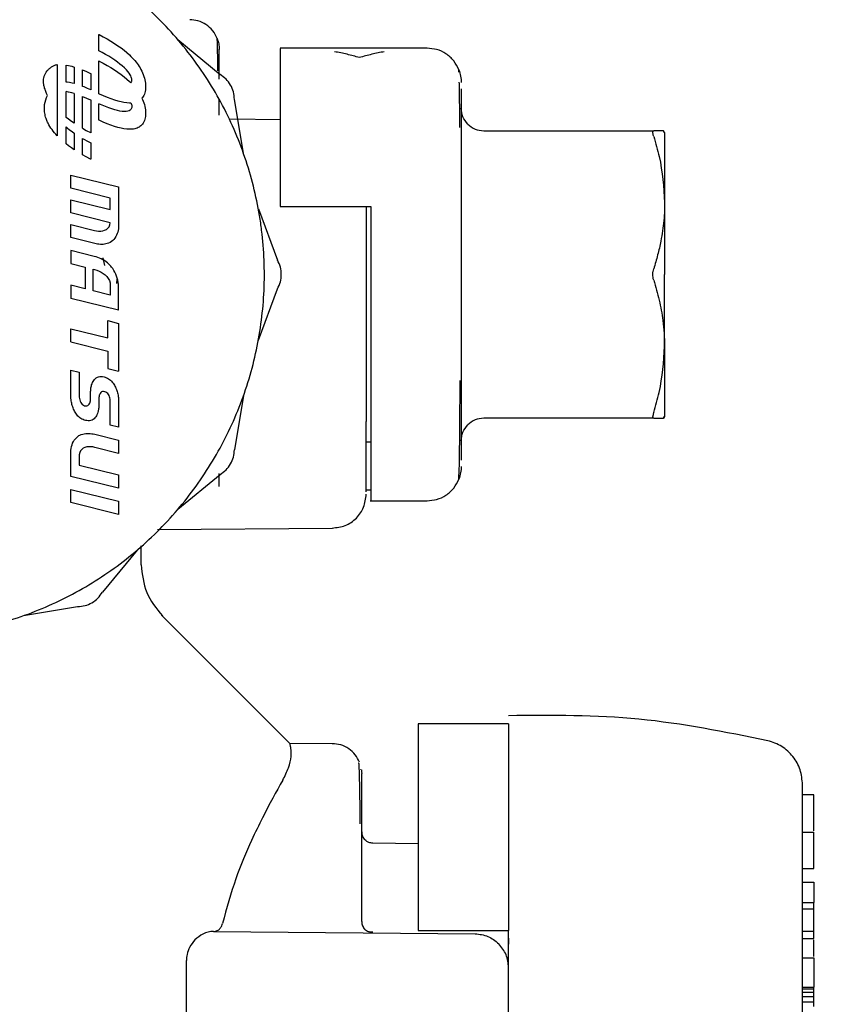
# Model space of a CAD drawing. Units: inches. Extents: x 0.4 to 16.6, y 0.2 to 10.8.
# Drawn here: x 9.2 to 9.3, y 6.5 to 6.6 of the extents above; entities that cross this region are included whole.
import ezdxf
from ezdxf.lldxf.tags import DXFTag

# ---------------------------------------------------------------- set-up
doc = ezdxf.new("R2010")
doc.units = ezdxf.units.IN
doc.header["$MEASUREMENT"] = 0
doc.layers.add('ELECTRONICS', color=7, linetype='HIDDEN')
tags = doc.linetypes.add('HIDDEN', pattern=[0.075, 0.05, -0.025]).pattern_tags.tags
tags[6:7] = [DXFTag(74, 4), DXFTag(75, 0), DXFTag(340, '0'), DXFTag(46, 1.0), DXFTag(50, 0.0), DXFTag(44, 0.0), DXFTag(45, 0.0)]
tags[4:5] = [DXFTag(74, 4), DXFTag(75, 0), DXFTag(340, '0'), DXFTag(46, 1.0), DXFTag(50, 0.0), DXFTag(44, 0.0), DXFTag(45, 0.0)]

msp = doc.modelspace()

# ---------------------------------------------------------------- linework, layer by layer
at = {"color": 7, "linetype": 'Continuous', "lineweight": 25}
for p, q in [((9.21904, 6.63632), (9.21904, 6.63917)), ((9.21904, 6.63917), (9.21908, 6.63915)), ((9.21908, 6.63915), (9.2198, 6.63877)), ((9.2198, 6.63877), (9.22049, 6.63839)), ((9.22049, 6.63839), (9.22115, 6.638)), ((9.22115, 6.638), (9.22177, 6.63761)), ((9.22177, 6.63761), (9.22236, 6.63721)), ((9.2328, 6.63826), (9.24015, 6.63218)), ((9.21961, 6.63602), (9.21904, 6.63632)), ((9.22021, 6.63569), (9.21961, 6.63602)), ((9.22078, 6.63536), (9.22021, 6.63569)), ((9.22236, 6.63721), (9.22291, 6.63681)), ((9.22291, 6.63681), (9.22343, 6.63641)), ((9.22343, 6.63641), (9.22392, 6.636)), ((9.22392, 6.636), (9.22437, 6.63559)), ((9.27622, 6.63676), (9.25063, 6.63676)), ((9.26637, 6.63676), (9.26244, 6.63676)), ((9.21178, 6.63392), (9.21178, 6.62154)), ((9.21904, 6.63456), (9.21908, 6.63454)), ((9.21904, 6.62885), (9.21904, 6.63456)), ((9.21908, 6.63454), (9.2198, 6.63416)), ((9.2198, 6.63416), (9.22049, 6.63378)), ((9.22131, 6.63502), (9.22078, 6.63536)), ((9.22182, 6.63469), (9.22131, 6.63502)), ((9.22229, 6.63435), (9.22182, 6.63469)), ((9.22272, 6.63402), (9.22229, 6.63435)), ((9.22312, 6.63369), (9.22272, 6.63402)), ((9.22437, 6.63559), (9.22462, 6.63535)), ((9.22462, 6.63535), (9.22486, 6.6351)), ((9.22486, 6.6351), (9.22508, 6.63486)), ((9.22508, 6.63486), (9.2253, 6.63461)), ((9.2253, 6.63461), (9.22551, 6.63435)), ((9.22551, 6.63435), (9.2257, 6.6341)), ((9.2257, 6.6341), (9.22588, 6.63385)), ((9.26441, 6.63513), (9.26441, 6.63513)), ((9.21334, 6.63085), (9.21334, 6.63384)), ((9.21334, 6.63384), (9.21376, 6.63375)), ((9.21376, 6.63375), (9.21432, 6.63362)), ((9.21432, 6.63362), (9.21477, 6.63349)), ((9.21477, 6.63349), (9.21477, 6.6306)), ((9.21619, 6.63012), (9.21619, 6.63298)), ((9.21619, 6.63298), (9.21687, 6.63271)), ((9.21687, 6.63271), (9.21758, 6.63239)), ((9.21758, 6.63239), (9.21762, 6.63238)), ((9.21762, 6.63238), (9.21762, 6.62952)), ((9.22049, 6.63378), (9.22115, 6.63339)), ((9.22115, 6.63339), (9.22177, 6.633)), ((9.22177, 6.633), (9.22236, 6.6326)), ((9.22236, 6.6326), (9.22291, 6.6322)), ((9.22291, 6.6322), (9.22343, 6.6318)), ((9.22348, 6.63337), (9.22312, 6.63369)), ((9.22383, 6.63302), (9.22348, 6.63337)), ((9.22411, 6.6327), (9.22383, 6.63302)), ((9.22433, 6.63241), (9.22411, 6.6327)), ((9.22449, 6.63216), (9.22433, 6.63241)), ((9.22588, 6.63385), (9.22605, 6.63359)), ((9.22605, 6.63359), (9.22621, 6.63333)), ((9.22621, 6.63333), (9.22636, 6.63307)), ((9.22636, 6.63307), (9.22651, 6.63277)), ((9.22651, 6.63277), (9.22665, 6.63247)), ((9.22665, 6.63247), (9.22678, 6.63217)), ((9.28174, 6.63262), (9.28172, 6.63299)), ((9.21355, 6.63084), (9.21334, 6.63085)), ((9.21395, 6.63078), (9.21355, 6.63084)), ((9.21439, 6.63069), (9.21395, 6.63078)), ((9.21477, 6.6306), (9.21439, 6.63069)), ((9.22343, 6.6318), (9.22392, 6.63139)), ((9.22392, 6.63139), (9.22437, 6.63098)), ((9.22437, 6.63098), (9.22462, 6.63074)), ((9.22461, 6.63194), (9.22449, 6.63216)), ((9.22469, 6.63174), (9.22461, 6.63194)), ((9.22462, 6.63073), (9.22469, 6.63083)), ((9.22462, 6.63074), (9.22462, 6.63073)), ((9.22474, 6.63158), (9.22469, 6.63174)), ((9.22469, 6.63083), (9.22474, 6.63095)), ((9.22476, 6.63144), (9.22474, 6.63158)), ((9.22474, 6.63095), (9.22476, 6.63106)), ((9.22477, 6.63132), (9.22476, 6.63144)), ((9.22476, 6.63106), (9.22477, 6.63116)), ((9.22477, 6.63124), (9.22477, 6.63132)), ((9.22477, 6.63116), (9.22477, 6.63124)), ((9.22678, 6.63217), (9.22688, 6.63186)), ((9.22688, 6.63186), (9.22698, 6.63156)), ((9.22698, 6.63156), (9.22705, 6.63126)), ((9.22705, 6.63126), (9.22711, 6.63096)), ((9.22711, 6.63096), (9.22715, 6.63066)), ((9.22715, 6.63066), (9.22718, 6.63036)), ((9.21334, 6.62473), (9.21334, 6.62922)), ((9.21376, 6.62914), (9.21334, 6.62922)), ((9.21432, 6.62901), (9.21376, 6.62914)), ((9.21477, 6.62887), (9.21432, 6.62901)), ((9.21477, 6.62887), (9.21477, 6.6237)), ((9.21646, 6.63002), (9.21619, 6.63012)), ((9.21706, 6.62977), (9.21646, 6.63002)), ((9.21762, 6.62952), (9.21706, 6.62977)), ((9.21904, 6.62885), (9.21908, 6.62884)), ((9.21908, 6.62884), (9.21979, 6.62852)), ((9.22697, 6.62878), (9.22688, 6.62856)), ((9.22705, 6.62901), (9.22697, 6.62878)), ((9.22711, 6.62925), (9.22705, 6.62901)), ((9.22715, 6.62951), (9.22711, 6.62925)), ((9.22718, 6.62978), (9.22715, 6.62951)), ((9.22718, 6.63036), (9.22719, 6.63007)), ((9.22719, 6.63007), (9.22718, 6.62978)), ((9.28212, 6.62972), (9.28212, 6.62637)), ((9.21619, 6.62283), (9.21619, 6.62837)), ((9.21619, 6.62837), (9.21687, 6.6281)), ((9.21687, 6.6281), (9.21758, 6.62778)), ((9.21758, 6.62778), (9.21762, 6.62776)), ((9.21762, 6.62776), (9.21762, 6.62206)), ((9.21904, 6.62424), (9.21904, 6.6271)), ((9.2196, 6.62685), (9.21904, 6.6271)), ((9.21979, 6.62852), (9.22048, 6.62824)), ((9.22048, 6.62824), (9.22113, 6.62799)), ((9.22113, 6.62799), (9.22175, 6.62778)), ((9.22175, 6.62778), (9.22234, 6.62761)), ((9.22234, 6.62761), (9.2229, 6.62747)), ((9.2229, 6.62747), (9.22341, 6.62737)), ((9.22341, 6.62737), (9.2239, 6.62731)), ((9.2239, 6.62731), (9.22435, 6.62728)), ((9.22435, 6.62728), (9.2246, 6.62728)), ((9.2246, 6.62728), (9.22463, 6.62729)), ((9.22463, 6.62729), (9.22469, 6.62713)), ((9.22469, 6.62713), (9.22474, 6.62696)), ((9.22665, 6.62818), (9.22655, 6.62807)), ((9.22655, 6.62807), (9.22665, 6.62786)), ((9.22677, 6.62837), (9.22665, 6.62818)), ((9.22665, 6.62786), (9.22678, 6.62756)), ((9.22688, 6.62856), (9.22677, 6.62837)), ((9.22678, 6.62756), (9.22688, 6.62725)), ((9.22688, 6.62725), (9.22698, 6.62695)), ((9.24, 6.62512), (9.24, 6.62778)), ((9.24422, 6.61848), (9.24263, 6.62787)), ((9.2202, 6.6266), (9.2196, 6.62685)), ((9.22077, 6.62638), (9.2202, 6.6266)), ((9.2213, 6.6262), (9.22077, 6.62638)), ((9.2218, 6.62605), (9.2213, 6.6262)), ((9.22227, 6.62592), (9.2218, 6.62605)), ((9.22271, 6.62583), (9.22227, 6.62592)), ((9.22311, 6.62578), (9.22271, 6.62583)), ((9.22347, 6.62575), (9.22311, 6.62578)), ((9.22382, 6.62577), (9.22347, 6.62575)), ((9.22411, 6.62581), (9.22382, 6.62577)), ((9.22433, 6.62589), (9.22411, 6.62581)), ((9.22449, 6.62598), (9.22433, 6.62589)), ((9.22461, 6.6261), (9.22449, 6.62598)), ((9.22469, 6.62622), (9.22461, 6.6261)), ((9.22474, 6.62633), (9.22469, 6.62622)), ((9.22474, 6.62696), (9.22476, 6.62683)), ((9.22476, 6.62645), (9.22474, 6.62633)), ((9.22476, 6.62683), (9.22477, 6.62671)), ((9.22477, 6.62655), (9.22476, 6.62645)), ((9.22477, 6.62671), (9.22477, 6.62663)), ((9.22477, 6.62663), (9.22477, 6.62655)), ((9.22698, 6.62695), (9.22705, 6.62665)), ((9.22705, 6.62665), (9.22711, 6.62634)), ((9.22711, 6.62634), (9.22715, 6.62604)), ((9.22715, 6.62604), (9.22718, 6.62575)), ((9.22718, 6.62575), (9.22719, 6.62546)), ((9.22719, 6.62546), (9.22718, 6.62517)), ((9.28212, 6.62637), (9.28212, 6.62106)), ((9.21375, 6.62442), (9.21334, 6.62473)), ((9.2143, 6.62402), (9.21375, 6.62442)), ((9.21477, 6.6237), (9.2143, 6.62402)), ((9.21908, 6.62423), (9.21904, 6.62424)), ((9.21979, 6.62391), (9.21908, 6.62423)), ((9.22048, 6.62363), (9.21979, 6.62391)), ((9.22113, 6.62338), (9.22048, 6.62363)), ((9.22677, 6.62375), (9.22665, 6.62357)), ((9.22688, 6.62395), (9.22677, 6.62375)), ((9.22697, 6.62417), (9.22688, 6.62395)), ((9.22705, 6.6244), (9.22697, 6.62417)), ((9.22711, 6.62464), (9.22705, 6.6244)), ((9.22715, 6.6249), (9.22711, 6.62464)), ((9.22718, 6.62517), (9.22715, 6.6249)), ((9.25063, 6.62433), (9.24195, 6.62441)), ((9.21334, 6.62012), (9.21334, 6.6231)), ((9.21334, 6.6231), (9.21354, 6.62292)), ((9.21354, 6.62292), (9.21394, 6.62259)), ((9.21394, 6.62259), (9.21437, 6.62226)), ((9.21437, 6.62226), (9.21477, 6.62198)), ((9.21477, 6.62198), (9.21477, 6.61909)), ((9.21619, 6.62283), (9.21686, 6.62246)), ((9.21686, 6.62246), (9.21758, 6.62208)), ((9.21758, 6.62208), (9.21762, 6.62206)), ((9.22175, 6.62317), (9.22113, 6.62338)), ((9.22234, 6.623), (9.22175, 6.62317)), ((9.2229, 6.62286), (9.22234, 6.623)), ((9.22341, 6.62276), (9.2229, 6.62286)), ((9.2239, 6.6227), (9.22341, 6.62276)), ((9.22435, 6.62267), (9.2239, 6.6227)), ((9.2246, 6.62267), (9.22435, 6.62267)), ((9.22484, 6.62269), (9.2246, 6.62267)), ((9.22507, 6.62271), (9.22484, 6.62269)), ((9.22529, 6.62275), (9.22507, 6.62271)), ((9.22549, 6.62281), (9.22529, 6.62275)), ((9.22569, 6.62287), (9.22549, 6.62281)), ((9.22587, 6.62295), (9.22569, 6.62287)), ((9.22604, 6.62304), (9.22587, 6.62295)), ((9.2262, 6.62314), (9.22604, 6.62304)), ((9.22635, 6.62326), (9.2262, 6.62314)), ((9.22654, 6.62344), (9.22635, 6.62326)), ((9.22665, 6.62357), (9.22654, 6.62344)), ((9.28606, 6.62239), (9.31564, 6.62239)), ((9.31755, 6.62208), (9.31738, 6.62239)), ((9.21619, 6.61822), (9.21619, 6.62108)), ((9.21619, 6.62108), (9.21645, 6.62093)), ((9.21645, 6.62093), (9.21705, 6.6206)), ((9.21705, 6.6206), (9.21762, 6.6203)), ((9.21762, 6.6203), (9.21762, 6.61745)), ((9.28212, 6.62106), (9.28212, 6.61413)), ((9.21375, 6.61981), (9.21334, 6.62012)), ((9.2143, 6.61941), (9.21375, 6.61981)), ((9.21477, 6.61909), (9.2143, 6.61941)), ((9.21686, 6.61785), (9.21619, 6.61822)), ((9.21758, 6.61747), (9.21686, 6.61785)), ((9.21762, 6.61745), (9.21758, 6.61747)), ((9.21417, 6.61469), (9.22247, 6.61263)), ((9.21418, 6.6124), (9.21417, 6.61469)), ((9.28212, 6.61413), (9.28212, 6.60605)), ((9.22104, 6.61069), (9.21418, 6.6124)), ((9.22247, 6.61263), (9.22247, 6.60568)), ((9.21418, 6.60811), (9.21417, 6.6104)), ((9.21417, 6.6104), (9.22104, 6.6087)), ((9.22104, 6.6087), (9.22104, 6.61069)), ((9.24681, 6.60881), (9.25014, 6.59988)), ((9.25063, 6.6092), (9.26637, 6.6092)), ((9.26637, 6.6092), (9.26637, 6.59739)), ((9.22102, 6.60641), (9.21418, 6.60811)), ((9.21417, 6.60609), (9.21829, 6.60507)), ((9.21418, 6.60383), (9.21417, 6.60609)), ((9.21829, 6.60507), (9.21864, 6.605)), ((9.21864, 6.605), (9.219, 6.60496)), ((9.219, 6.60496), (9.21936, 6.60496)), ((9.21936, 6.60496), (9.21972, 6.605)), ((9.21972, 6.605), (9.22005, 6.60509)), ((9.22005, 6.60509), (9.22036, 6.60523)), ((9.22036, 6.60523), (9.22062, 6.60543)), ((9.22062, 6.60543), (9.22082, 6.60569)), ((9.22082, 6.60569), (9.22096, 6.60602)), ((9.22096, 6.60602), (9.22102, 6.60641)), ((9.2224, 6.60506), (9.22234, 6.60477)), ((9.22245, 6.60534), (9.2224, 6.60506)), ((9.22247, 6.60568), (9.22245, 6.60534)), ((9.28212, 6.60605), (9.28212, 6.59739)), ((9.21834, 6.60278), (9.21418, 6.60383)), ((9.22123, 6.60312), (9.221, 6.60297)), ((9.22146, 6.60331), (9.22123, 6.60312)), ((9.22166, 6.60351), (9.22146, 6.60331)), ((9.22184, 6.60374), (9.22166, 6.60351)), ((9.222, 6.60398), (9.22184, 6.60374)), ((9.22214, 6.60423), (9.222, 6.60398)), ((9.22225, 6.6045), (9.22214, 6.60423)), ((9.22234, 6.60477), (9.22225, 6.6045)), ((9.21417, 6.60156), (9.21418, 6.59928)), ((9.21824, 6.60055), (9.21417, 6.60156)), ((9.21858, 6.60273), (9.21834, 6.60278)), ((9.21882, 6.60269), (9.21858, 6.60273)), ((9.21906, 6.60265), (9.21882, 6.60269)), ((9.21931, 6.60263), (9.21906, 6.60265)), ((9.21955, 6.60263), (9.21931, 6.60263)), ((9.21979, 6.60264), (9.21955, 6.60263)), ((9.22003, 6.60266), (9.21979, 6.60264)), ((9.22027, 6.6027), (9.22003, 6.60266)), ((9.2205, 6.60276), (9.22027, 6.6027)), ((9.22074, 6.60284), (9.2205, 6.60276)), ((9.221, 6.60297), (9.22074, 6.60284)), ((9.21856, 6.60046), (9.21824, 6.60055)), ((9.21887, 6.60036), (9.21856, 6.60046)), ((9.21917, 6.60024), (9.21887, 6.60036)), ((9.21947, 6.60011), (9.21917, 6.60024)), ((9.21975, 6.59996), (9.21947, 6.60011)), ((9.22003, 6.5998), (9.21975, 6.59996)), ((9.21976, 6.60029), (9.22001, 6.59898)), ((9.22029, 6.59962), (9.22003, 6.5998)), ((9.21418, 6.59928), (9.21663, 6.59868)), ((9.21663, 6.59868), (9.21663, 6.59491)), ((9.21807, 6.59831), (9.21829, 6.59825)), ((9.21807, 6.59455), (9.21807, 6.59831)), ((9.21829, 6.59825), (9.21868, 6.59813)), ((9.21868, 6.59813), (9.21907, 6.59798)), ((9.21907, 6.59798), (9.21945, 6.59779)), ((9.22055, 6.59942), (9.22029, 6.59962)), ((9.22079, 6.5992), (9.22055, 6.59942)), ((9.22102, 6.59896), (9.22079, 6.5992)), ((9.22114, 6.59882), (9.22102, 6.59896)), ((9.22125, 6.59868), (9.22114, 6.59882)), ((9.22145, 6.59841), (9.22125, 6.59868)), ((9.22164, 6.59811), (9.22145, 6.59841)), ((9.22182, 6.59779), (9.22164, 6.59811)), ((9.21945, 6.59779), (9.21982, 6.59757)), ((9.21982, 6.59757), (9.22015, 6.59732)), ((9.22015, 6.59732), (9.22045, 6.59703)), ((9.22045, 6.59703), (9.22069, 6.59671)), ((9.22069, 6.59671), (9.22088, 6.59635)), ((9.22088, 6.59635), (9.221, 6.59595)), ((9.22198, 6.59745), (9.22182, 6.59779)), ((9.22212, 6.5971), (9.22198, 6.59745)), ((9.22225, 6.59675), (9.22212, 6.5971)), ((9.2222, 6.59656), (9.22214, 6.59585)), ((9.22234, 6.59639), (9.22225, 6.59675)), ((9.22242, 6.59603), (9.22234, 6.59639)), ((9.28212, 6.59739), (9.28212, 6.58873)), ((9.21663, 6.59491), (9.21417, 6.59551)), ((9.21417, 6.59551), (9.21418, 6.59322)), ((9.22104, 6.59381), (9.21807, 6.59455)), ((9.221, 6.59595), (9.22104, 6.59552)), ((9.22104, 6.59552), (9.22104, 6.59381)), ((9.22246, 6.59568), (9.22242, 6.59603)), ((9.22247, 6.59534), (9.22246, 6.59568)), ((9.22247, 6.59116), (9.22247, 6.59534)), ((9.24681, 6.58597), (9.25014, 6.59491)), ((9.22247, 6.59116), (9.21418, 6.59322)), ((9.21418, 6.58565), (9.21417, 6.58795)), ((9.21417, 6.58795), (9.22059, 6.58635)), ((9.22059, 6.58936), (9.22246, 6.58889)), ((9.22059, 6.58635), (9.22059, 6.58936)), ((9.22246, 6.58889), (9.22246, 6.58059)), ((9.28212, 6.58873), (9.28212, 6.58066)), ((9.21418, 6.58565), (9.22059, 6.58406)), ((9.22059, 6.58406), (9.22059, 6.58106)), ((9.22059, 6.58106), (9.22246, 6.58059)), ((9.21418, 6.57589), (9.21417, 6.58075)), ((9.21417, 6.58075), (9.21562, 6.5804)), ((9.21562, 6.5804), (9.21562, 6.57625)), ((9.21815, 6.57896), (9.21828, 6.57913)), ((9.21828, 6.57913), (9.21843, 6.57928)), ((9.21843, 6.57928), (9.2186, 6.57941)), ((9.2186, 6.57941), (9.21878, 6.57951)), ((9.21878, 6.57951), (9.21899, 6.57958)), ((9.21899, 6.57958), (9.21922, 6.57963)), ((9.21922, 6.57963), (9.2194, 6.57964)), ((9.2194, 6.57964), (9.21949, 6.57963)), ((9.21949, 6.57963), (9.2197, 6.57962)), ((9.2197, 6.57962), (9.21994, 6.57957)), ((9.21994, 6.57957), (9.22015, 6.57951)), ((9.22015, 6.57951), (9.22036, 6.57943)), ((9.22036, 6.57943), (9.22055, 6.57934)), ((9.22055, 6.57934), (9.22074, 6.57923)), ((9.22074, 6.57923), (9.22091, 6.57911)), ((9.22091, 6.57911), (9.22107, 6.57898)), ((9.28212, 6.58066), (9.28212, 6.57373)), ((9.21762, 6.5772), (9.21763, 6.57737)), ((9.21763, 6.57737), (9.21765, 6.57754)), ((9.21765, 6.57754), (9.21767, 6.5777)), ((9.21767, 6.5777), (9.2177, 6.57786)), ((9.2177, 6.57786), (9.21774, 6.57801)), ((9.21774, 6.57801), (9.21778, 6.57817)), ((9.21778, 6.57817), (9.21785, 6.57837)), ((9.21785, 6.57837), (9.21794, 6.57858)), ((9.21794, 6.57858), (9.21804, 6.57878)), ((9.21804, 6.57878), (9.21815, 6.57896)), ((9.22107, 6.57898), (9.22123, 6.57883)), ((9.22123, 6.57883), (9.22138, 6.57867)), ((9.22138, 6.57867), (9.22151, 6.5785)), ((9.22151, 6.5785), (9.22164, 6.57832)), ((9.22164, 6.57832), (9.22174, 6.57815)), ((9.22174, 6.57815), (9.22183, 6.57799)), ((9.22183, 6.57799), (9.22192, 6.5778)), ((9.22192, 6.5778), (9.22201, 6.57761)), ((9.22201, 6.57761), (9.22209, 6.57741)), ((9.22209, 6.57741), (9.22216, 6.57722)), ((9.2142, 6.57559), (9.21418, 6.57589)), ((9.21562, 6.57625), (9.21563, 6.57603)), ((9.21563, 6.57603), (9.21566, 6.57579)), ((9.21566, 6.57579), (9.21571, 6.57556)), ((9.2176, 6.57558), (9.21761, 6.57566)), ((9.21761, 6.57703), (9.21762, 6.5772)), ((9.21761, 6.57582), (9.21761, 6.57703)), ((9.21761, 6.57574), (9.21761, 6.57582)), ((9.21761, 6.57566), (9.21761, 6.57574)), ((9.21904, 6.57581), (9.21903, 6.57573)), ((9.21903, 6.57573), (9.21903, 6.57454)), ((9.21905, 6.57597), (9.21904, 6.57589)), ((9.21904, 6.57589), (9.21904, 6.57581)), ((9.21906, 6.57605), (9.21905, 6.57597)), ((9.21907, 6.57613), (9.21906, 6.57605)), ((9.21908, 6.57621), (9.21907, 6.57613)), ((9.2191, 6.57629), (9.21908, 6.57621)), ((9.21912, 6.57637), (9.2191, 6.57629)), ((9.21915, 6.57645), (9.21912, 6.57637)), ((9.21919, 6.57654), (9.21915, 6.57645)), ((9.21927, 6.57671), (9.21919, 6.57654)), ((9.21939, 6.57685), (9.21927, 6.57671)), ((9.21952, 6.57696), (9.21939, 6.57685)), ((9.21968, 6.57702), (9.21952, 6.57696)), ((9.21985, 6.57704), (9.21968, 6.57702)), ((9.22007, 6.577), (9.21985, 6.57704)), ((9.22027, 6.57694), (9.22007, 6.577)), ((9.22044, 6.57683), (9.22027, 6.57694)), ((9.22059, 6.57669), (9.22044, 6.57683)), ((9.22071, 6.57653), (9.22059, 6.57669)), ((9.22081, 6.57634), (9.22071, 6.57653)), ((9.22089, 6.57613), (9.22081, 6.57634)), ((9.22095, 6.57592), (9.22089, 6.57613)), ((9.22099, 6.57571), (9.22095, 6.57592)), ((9.22102, 6.5755), (9.22099, 6.57571)), ((9.22216, 6.57722), (9.22223, 6.57701)), ((9.22223, 6.57701), (9.22229, 6.57681)), ((9.22229, 6.57681), (9.22234, 6.5766)), ((9.22234, 6.5766), (9.22238, 6.5764)), ((9.22238, 6.5764), (9.22242, 6.57619)), ((9.22242, 6.57619), (9.22244, 6.57599)), ((9.22244, 6.57599), (9.22245, 6.57583)), ((9.22245, 6.57583), (9.22246, 6.57568)), ((9.22246, 6.57568), (9.22246, 6.57082)), ((9.24422, 6.57631), (9.24263, 6.56691)), ((9.21423, 6.57539), (9.2142, 6.57559)), ((9.21427, 6.57518), (9.21423, 6.57539)), ((9.21431, 6.57498), (9.21427, 6.57518)), ((9.21436, 6.57477), (9.21431, 6.57498)), ((9.21442, 6.57457), (9.21436, 6.57477)), ((9.21449, 6.57437), (9.21442, 6.57457)), ((9.21456, 6.57417), (9.21449, 6.57437)), ((9.21464, 6.57397), (9.21456, 6.57417)), ((9.21472, 6.57378), (9.21464, 6.57397)), ((9.21571, 6.57556), (9.21579, 6.57533)), ((9.21579, 6.57533), (9.21588, 6.57512)), ((9.21588, 6.57512), (9.21601, 6.57492)), ((9.21601, 6.57492), (9.21616, 6.57476)), ((9.21616, 6.57476), (9.21634, 6.57463)), ((9.21634, 6.57463), (9.21655, 6.57455)), ((9.21655, 6.57455), (9.2168, 6.57452)), ((9.2168, 6.57452), (9.21697, 6.57454)), ((9.21697, 6.57454), (9.21713, 6.5746)), ((9.21713, 6.5746), (9.21726, 6.5747)), ((9.21726, 6.5747), (9.21737, 6.57485)), ((9.21737, 6.57485), (9.21747, 6.57503)), ((9.21747, 6.57503), (9.2175, 6.57511)), ((9.2175, 6.57511), (9.21752, 6.57519)), ((9.21752, 6.57519), (9.21754, 6.57527)), ((9.21754, 6.57527), (9.21756, 6.57534)), ((9.21756, 6.57534), (9.21758, 6.57542)), ((9.21758, 6.57542), (9.21759, 6.5755)), ((9.21759, 6.5755), (9.2176, 6.57558)), ((9.219, 6.57404), (9.21897, 6.57387)), ((9.21902, 6.5742), (9.219, 6.57404)), ((9.21903, 6.57437), (9.21902, 6.5742)), ((9.21903, 6.57454), (9.21903, 6.57437)), ((9.22102, 6.57531), (9.22102, 6.5755)), ((9.22102, 6.57119), (9.22102, 6.57531)), ((9.21481, 6.5736), (9.21472, 6.57378)), ((9.21491, 6.57343), (9.21481, 6.5736)), ((9.21501, 6.57327), (9.21491, 6.57343)), ((9.21513, 6.57309), (9.21501, 6.57327)), ((9.21527, 6.57292), (9.21513, 6.57309)), ((9.21541, 6.57275), (9.21527, 6.57292)), ((9.21557, 6.57261), (9.21541, 6.57275)), ((9.21573, 6.57247), (9.21557, 6.57261)), ((9.21591, 6.57235), (9.21573, 6.57247)), ((9.2161, 6.57224), (9.21591, 6.57235)), ((9.21629, 6.57214), (9.2161, 6.57224)), ((9.21822, 6.5723), (9.21805, 6.57217)), ((9.21837, 6.57244), (9.21822, 6.5723)), ((9.2185, 6.57261), (9.21837, 6.57244)), ((9.21861, 6.5728), (9.2185, 6.57261)), ((9.21871, 6.57299), (9.21861, 6.5728)), ((9.21879, 6.5732), (9.21871, 6.57299)), ((9.21886, 6.57341), (9.21879, 6.5732)), ((9.21891, 6.57356), (9.21886, 6.57341)), ((9.21894, 6.57372), (9.21891, 6.57356)), ((9.21897, 6.57387), (9.21894, 6.57372)), ((9.28212, 6.57373), (9.28212, 6.56841)), ((9.31564, 6.57239), (9.28606, 6.57239)), ((9.31755, 6.57271), (9.31738, 6.57239)), ((9.31738, 6.57239), (9.31755, 6.57271)), ((9.2165, 6.57207), (9.21629, 6.57214)), ((9.21671, 6.572), (9.2165, 6.57207)), ((9.21694, 6.57196), (9.21671, 6.572)), ((9.21716, 6.57194), (9.21694, 6.57196)), ((9.21725, 6.57194), (9.21716, 6.57194)), ((9.21743, 6.57195), (9.21725, 6.57194)), ((9.21766, 6.57199), (9.21743, 6.57195)), ((9.21787, 6.57207), (9.21766, 6.57199)), ((9.21805, 6.57217), (9.21787, 6.57207)), ((9.22246, 6.57082), (9.22102, 6.57119)), ((9.26559, 6.55956), (9.26559, 6.57179)), ((9.21477, 6.56858), (9.21496, 6.56882)), ((9.21496, 6.56882), (9.21518, 6.56904)), ((9.21518, 6.56904), (9.21543, 6.56925)), ((9.21543, 6.56925), (9.21558, 6.56935)), ((9.21558, 6.56935), (9.21575, 6.56944)), ((9.21575, 6.56944), (9.21599, 6.56955)), ((9.21599, 6.56955), (9.21624, 6.56963)), ((9.21624, 6.56963), (9.21649, 6.56968)), ((9.21649, 6.56968), (9.21675, 6.56972)), ((9.21675, 6.56972), (9.21702, 6.56974)), ((9.21702, 6.56974), (9.21728, 6.56973)), ((9.21728, 6.56973), (9.21754, 6.56972)), ((9.21754, 6.56972), (9.21781, 6.56968)), ((9.21781, 6.56968), (9.21806, 6.56964)), ((9.21806, 6.56964), (9.21832, 6.56958)), ((9.21832, 6.56958), (9.22247, 6.56855)), ((9.21419, 6.56683), (9.21423, 6.56714)), ((9.21423, 6.56714), (9.21428, 6.56745)), ((9.21428, 6.56745), (9.21437, 6.56775)), ((9.21437, 6.56775), (9.21447, 6.56804)), ((9.21447, 6.56804), (9.21461, 6.56832)), ((9.21461, 6.56832), (9.21477, 6.56858)), ((9.21633, 6.56715), (9.21608, 6.56696)), ((9.21662, 6.56729), (9.21633, 6.56715)), ((9.21695, 6.56738), (9.21662, 6.56729)), ((9.21729, 6.56742), (9.21695, 6.56738)), ((9.21764, 6.56742), (9.21729, 6.56742)), ((9.21799, 6.56738), (9.21764, 6.56742)), ((9.21833, 6.56731), (9.21799, 6.56738)), ((9.21837, 6.56729), (9.21833, 6.56731)), ((9.22249, 6.56627), (9.21837, 6.56729)), ((9.22247, 6.56855), (9.22249, 6.56627)), ((9.26637, 6.5682), (9.26559, 6.5682)), ((9.28212, 6.56841), (9.28212, 6.56507)), ((9.21417, 6.56227), (9.21418, 6.56652)), ((9.21418, 6.56652), (9.21419, 6.56683)), ((9.21563, 6.56603), (9.21562, 6.56585)), ((9.21562, 6.56585), (9.21562, 6.56421)), ((9.21572, 6.5664), (9.21563, 6.56603)), ((9.21587, 6.56671), (9.21572, 6.5664)), ((9.21608, 6.56696), (9.21587, 6.56671)), ((9.21562, 6.56421), (9.22247, 6.56251)), ((9.22249, 6.56021), (9.21417, 6.56227)), ((9.22247, 6.56251), (9.22249, 6.56021)), ((9.2328, 6.55653), (9.24015, 6.5626)), ((9.24, 6.56053), (9.24, 6.56276)), ((9.28172, 6.56179), (9.28178, 6.56354)), ((9.21418, 6.55771), (9.21417, 6.55999)), ((9.21417, 6.55999), (9.22247, 6.55793)), ((9.26637, 6.55984), (9.26559, 6.55984)), ((9.22249, 6.55564), (9.21418, 6.55771)), ((9.22247, 6.55793), (9.22249, 6.55564)), ((9.26637, 6.55802), (9.27622, 6.55802)), ((9.22926, 6.55301), (9.25973, 6.55327)), ((9.22641, 6.5469), (9.22641, 6.55019)), ((9.22573, 6.54945), (9.21965, 6.54211)), ((9.20595, 6.53804), (9.21535, 6.53962)), ((9.25231, 6.51579), (9.22997, 6.53813)), ((9.29039, 6.51918), (9.27464, 6.51918)), ((9.25973, 6.51575), (9.25229, 6.51581)), ((9.25229, 6.51579), (9.25229, 6.51579)), ((9.26468, 6.51128), (9.26468, 6.51134)), ((9.2648, 6.50898), (9.2648, 6.51056)), ((9.2648, 6.50537), (9.2648, 6.50898)), ((9.34354, 6.50684), (9.34157, 6.50684)), ((9.2648, 6.49992), (9.2648, 6.50537)), ((9.2648, 6.50035), (9.2648, 6.5001)), ((9.34157, 6.50037), (9.34354, 6.50037)), ((9.34354, 6.49403), (9.34354, 6.50037)), ((9.2648, 6.5001), (9.2648, 6.50005)), ((9.2648, 6.49295), (9.2648, 6.49992)), ((9.27464, 6.49835), (9.26675, 6.49842)), ((9.34157, 6.49403), (9.34354, 6.49403)), ((9.2648, 6.4848), (9.2648, 6.49295)), ((9.34157, 6.49166), (9.34354, 6.49166)), ((9.34354, 6.49166), (9.34354, 6.48813)), ((9.34157, 6.48813), (9.34354, 6.48813)), ((9.34354, 6.48695), (9.34157, 6.48695)), ((9.34354, 6.48695), (9.34354, 6.48813)), ((9.34354, 6.48315), (9.34354, 6.48695)), ((9.27464, 6.48322), (9.29039, 6.48322)), ((9.29039, 6.47141), (9.29039, 6.48322)), ((9.34157, 6.48315), (9.34354, 6.48315)), ((9.34354, 6.48185), (9.34354, 6.48315)), ((9.23898, 6.48308), (9.28454, 6.48268)), ((9.34157, 6.48185), (9.34354, 6.48185)), ((9.23428, 6.46482), (9.23428, 6.478)), ((9.34157, 6.47848), (9.34354, 6.47848)), ((9.34354, 6.47848), (9.34354, 6.47339)), ((9.34157, 6.47339), (9.34354, 6.47339)), ((9.34157, 6.4731), (9.34354, 6.4731)), ((9.34354, 6.4731), (9.34354, 6.47339)), ((9.34354, 6.47253), (9.34354, 6.4731)), ((9.34157, 6.47253), (9.34354, 6.47253)), ((9.34354, 6.47169), (9.34157, 6.47169)), ((9.34354, 6.47169), (9.34354, 6.47253)), ((9.34354, 6.47084), (9.34354, 6.47169)), ((9.34157, 6.47084), (9.34354, 6.47084)), ((9.34354, 6.46999), (9.34354, 6.47084))]:
    msp.add_line(p, q, dxfattribs=at)
for points, knots in [([(9.18487, 6.5344), (9.18684, 6.53446), (9.19078, 6.53456), (9.19664, 6.53542), (9.20387, 6.53714), (9.21063, 6.53973), (9.21833, 6.54383), (9.22549, 6.54887), (9.23295, 6.55626), (9.23807, 6.56336), (9.24225, 6.57101), (9.24482, 6.57752), (9.24655, 6.58428), (9.24742, 6.58942), (9.24802, 6.59637), (9.24778, 6.60249), (9.24691, 6.60852), (9.24602, 6.61278), (9.24404, 6.61947), (9.24054, 6.62749), (9.23575, 6.63482), (9.23011, 6.64146), (9.22366, 6.64739), (9.21632, 6.65216), (9.20849, 6.65598), (9.20185, 6.65817), (9.19664, 6.65937), (9.19482, 6.65959), (9.19472, 6.6596)], [0, 0, 0, 0, 0.031473, 0.062946, 0.094419, 0.150097, 0.177863, 0.233541, 0.289218, 0.344896, 0.372662, 0.42834, 0.456106, 0.483873, 0.511639, 0.567316, 0.581191, 0.608957, 0.636724, 0.692401, 0.748079, 0.775845, 0.831523, 0.8872, 0.914967, 0.970644, 0.99841, 1, 1, 1, 1]), ([(9.23965, 6.63846), (9.23942, 6.63893), (9.23895, 6.63988), (9.23774, 6.64094), (9.23635, 6.64161), (9.23536, 6.64169), (9.23488, 6.64173)], [0, 0, 0, 0, 0.255426, 0.514993, 0.76653, 1, 1, 1, 1]), ([(9.23976, 6.63282), (9.23975, 6.63372), (9.23973, 6.63595), (9.23969, 6.63791), (9.23966, 6.63828), (9.23965, 6.63846)], [0, 0, 0, 0, 0.258374, 0.639404, 1, 1, 1, 1]), ([(9.23965, 6.63846), (9.23975, 6.63815), (9.23996, 6.63753), (9.23998, 6.63688), (9.24, 6.63657)], [0, 0, 0, 0, 0.514955, 1, 1, 1, 1]), ([(9.25063, 6.63671), (9.25063, 6.6367), (9.25063, 6.63669), (9.25063, 6.6359), (9.25063, 6.6344), (9.25063, 6.63225), (9.25063, 6.62933), (9.25063, 6.62591), (9.25063, 6.62182), (9.25063, 6.61701), (9.25063, 6.61268), (9.25063, 6.61037), (9.25063, 6.6092)], [0, 0, 0, 0, 0.066424, 0.195315, 0.259599, 0.388489, 0.517385, 0.581668, 0.710566, 0.85277, 0.926062, 1, 1, 1, 1]), ([(9.26441, 6.63513), (9.26369, 6.63533), (9.26225, 6.63574), (9.2608, 6.63602), (9.26007, 6.63616)], [0, 0, 0, 0, 0.499575, 1, 1, 1, 1]), ([(9.26874, 6.63616), (9.26801, 6.63602), (9.26656, 6.63574), (9.26512, 6.63533), (9.26441, 6.63513)], [0, 0, 0, 0, 0.499582, 1, 1, 1, 1]), ([(9.28172, 6.63299), (9.28145, 6.63354), (9.28091, 6.63463), (9.27953, 6.63585), (9.27792, 6.63663), (9.27677, 6.63672), (9.27622, 6.63676)], [0, 0, 0, 0, 0.255157, 0.514653, 0.7663, 1, 1, 1, 1]), ([(9.21011, 6.62854), (9.21003, 6.62871), (9.20984, 6.62913), (9.20961, 6.62976), (9.2094, 6.63062), (9.20938, 6.63144), (9.20968, 6.63231), (9.21007, 6.6329), (9.21071, 6.63349), (9.21126, 6.63381), (9.21168, 6.6339), (9.21178, 6.63392)], [0, 0, 0, 0, 0.081545, 0.208074, 0.304632, 0.486236, 0.565796, 0.721485, 0.801585, 0.956905, 1, 1, 1, 1]), ([(9.28172, 6.63299), (9.28184, 6.63263), (9.28208, 6.63192), (9.28211, 6.63117), (9.28212, 6.63081)], [0, 0, 0, 0, 0.515087, 1, 1, 1, 1]), ([(9.24263, 6.62787), (9.2426, 6.62831), (9.24254, 6.62918), (9.24202, 6.63039), (9.24123, 6.63145), (9.24051, 6.63194), (9.24015, 6.63218)], [0, 0, 0, 0, 0.250021, 0.500013, 0.749991, 1, 1, 1, 1]), ([(9.2819, 6.62296), (9.28189, 6.62429), (9.28186, 6.6272), (9.28183, 6.63013), (9.2818, 6.6307), (9.2818, 6.63088)], [0, 0, 0, 0, 0.372422, 0.811117, 1, 1, 1, 1]), ([(9.21178, 6.62154), (9.21147, 6.62189), (9.21087, 6.62257), (9.21027, 6.62353), (9.20987, 6.62441), (9.20964, 6.62521), (9.20954, 6.62611), (9.20957, 6.62726), (9.2099, 6.62804), (9.21011, 6.62854)], [0, 0, 0, 0, 0.180801, 0.351623, 0.436896, 0.556263, 0.675632, 0.7885, 1, 1, 1, 1]), ([(9.28327, 6.62355), (9.28294, 6.62395), (9.28228, 6.62477), (9.28218, 6.62581), (9.28212, 6.62633)], [0, 0, 0, 0, 0.499999, 1, 1, 1, 1]), ([(9.28327, 6.62355), (9.28368, 6.62322), (9.28449, 6.62256), (9.28554, 6.62245), (9.28606, 6.62239)], [0, 0, 0, 0, 0.5, 1, 1, 1, 1]), ([(9.3155, 6.62213), (9.3155, 6.62217), (9.3155, 6.62226), (9.31554, 6.62237), (9.3156, 6.62238), (9.31564, 6.62239)], [0, 0, 0, 0, 0.267333, 0.534642, 1, 1, 1, 1]), ([(9.31564, 6.62141), (9.31562, 6.62149), (9.31557, 6.62164), (9.31551, 6.6219), (9.3155, 6.62204), (9.3155, 6.62213)], [0, 0, 0, 0, 0.267203, 0.534471, 1, 1, 1, 1]), ([(9.31738, 6.62239), (9.31722, 6.62239), (9.31695, 6.62239), (9.31631, 6.62239), (9.31586, 6.62239), (9.31564, 6.62239)], [0, 0, 0, 0, 0.437453, 0.71843, 1, 1, 1, 1]), ([(9.31755, 6.62208), (9.31755, 6.62202), (9.31755, 6.62191), (9.31755, 6.62167), (9.31755, 6.62131), (9.31755, 6.62076), (9.31755, 6.62007), (9.31755, 6.61944), (9.31755, 6.61893), (9.31755, 6.61838), (9.31755, 6.61779), (9.31755, 6.61717), (9.31755, 6.61652), (9.31755, 6.61595), (9.31755, 6.61536), (9.31755, 6.61474), (9.31755, 6.61398), (9.31755, 6.61318), (9.31755, 6.61236), (9.31755, 6.61166), (9.31755, 6.61084), (9.31755, 6.61029), (9.31755, 6.60989)], [0, 0, 0, 0, 0.0468656, 0.093731, 0.1405963, 0.2343872, 0.3281804, 0.375046, 0.4219114, 0.4687765, 0.5156417, 0.5625069, 0.6093722, 0.6562379, 0.6796668, 0.7265324, 0.7733978, 0.820263, 0.8671282, 0.9139934, 0.9374223, 1, 1, 1, 1]), ([(9.31564, 6.62141), (9.31599, 6.62024), (9.31711, 6.61648), (9.31737, 6.61258), (9.31755, 6.60989)], [0, 0, 0, 0, 0.309637, 1, 1, 1, 1]), ([(9.26559, 6.6092), (9.26559, 6.60898), (9.26559, 6.60865), (9.26559, 6.60822), (9.26559, 6.60783), (9.26559, 6.60743), (9.26559, 6.60703), (9.26559, 6.60673), (9.26559, 6.60632), (9.26559, 6.60591), (9.26559, 6.60519), (9.26559, 6.60383), (9.26559, 6.60233), (9.26559, 6.60103), (9.26559, 6.60038), (9.26559, 6.59972), (9.26559, 6.59906), (9.26559, 6.59829), (9.26559, 6.59773), (9.26559, 6.59739)], [0, 0, 0, 0, 0.063862, 0.090543, 0.117224, 0.170589, 0.19727, 0.223951, 0.250632, 0.303998, 0.330679, 0.437441, 0.651205, 0.704571, 0.757936, 0.811302, 0.864668, 0.918033, 1, 1, 1, 1]), ([(9.31755, 6.60989), (9.31755, 6.6096), (9.31755, 6.60915), (9.31751, 6.6081), (9.31738, 6.60617), (9.31699, 6.60357), (9.31636, 6.60078), (9.31588, 6.59918), (9.31564, 6.59838)], [0, 0, 0, 0, 0.076701, 0.115049, 0.268481, 0.575561, 0.787523, 1, 1, 1, 1]), ([(9.31755, 6.60989), (9.31755, 6.60959), (9.31755, 6.60914), (9.31755, 6.60853), (9.31755, 6.60806), (9.31755, 6.60759), (9.31755, 6.60712), (9.31755, 6.60664), (9.31755, 6.606), (9.31755, 6.60519), (9.31755, 6.60436), (9.31755, 6.6037), (9.31755, 6.6032), (9.31755, 6.60269), (9.31755, 6.60219), (9.31755, 6.60168), (9.31755, 6.60117), (9.31755, 6.60066), (9.31755, 6.60014), (9.31755, 6.59963), (9.31755, 6.59911), (9.31755, 6.59837), (9.31755, 6.5978), (9.31755, 6.59739)], [0, 0, 0, 0, 0.078957, 0.118429, 0.157901, 0.197373, 0.236845, 0.276317, 0.315789, 0.394746, 0.473703, 0.513175, 0.552647, 0.592119, 0.631591, 0.671063, 0.710535, 0.750007, 0.78948, 0.828952, 0.868424, 0.907896, 1, 1, 1, 1]), ([(9.25014, 6.59491), (9.25033, 6.5953), (9.25071, 6.59608), (9.25086, 6.59739), (9.25071, 6.5987), (9.25033, 6.59949), (9.25014, 6.59988)], [0, 0, 0, 0, 0.250021, 0.500013, 0.749991, 1, 1, 1, 1]), ([(9.3155, 6.59739), (9.3155, 6.59749), (9.3155, 6.59767), (9.31554, 6.59801), (9.3156, 6.59824), (9.31564, 6.59838)], [0, 0, 0, 0, 0.267381, 0.53474, 1, 1, 1, 1]), ([(9.26559, 6.59739), (9.26559, 6.59717), (9.26559, 6.59672), (9.26559, 6.59606), (9.26559, 6.5955), (9.26559, 6.59494), (9.26559, 6.59439), (9.26559, 6.59384), (9.26559, 6.59329), (9.26559, 6.59143), (9.26559, 6.58961), (9.26559, 6.58787), (9.26559, 6.58736), (9.26559, 6.58675), (9.26559, 6.58616), (9.26559, 6.58567), (9.26559, 6.58519), (9.26559, 6.58471), (9.26559, 6.58415), (9.26559, 6.5836), (9.26559, 6.58315), (9.26559, 6.5827), (9.26559, 6.58226), (9.26559, 6.58175), (9.26559, 6.58129), (9.26559, 6.58088), (9.26559, 6.58048), (9.26559, 6.58005), (9.26559, 6.5796), (9.26559, 6.57915), (9.26559, 6.57872), (9.26559, 6.57838), (9.26559, 6.57808), (9.26559, 6.57781), (9.26559, 6.5775), (9.26559, 6.57716), (9.26559, 6.57681), (9.26559, 6.57647), (9.26559, 6.57615), (9.26559, 6.57584), (9.26559, 6.57555), (9.26559, 6.57538), (9.26559, 6.57529)], [0, 0, 0, 0, 0.023863, 0.047726, 0.071589, 0.08352, 0.107383, 0.131246, 0.143176, 0.16671, 0.333163, 0.345093, 0.368956, 0.392819, 0.416682, 0.440545, 0.452476, 0.476165, 0.499872, 0.523735, 0.547598, 0.559529, 0.583392, 0.607255, 0.631118, 0.648846, 0.666581, 0.690444, 0.714307, 0.73817, 0.762033, 0.785896, 0.797827, 0.815555, 0.83329, 0.857153, 0.881016, 0.904879, 0.928742, 0.952605, 0.976294, 1, 1, 1, 1]), ([(9.26637, 6.59739), (9.26637, 6.59305), (9.26637, 6.58427), (9.26637, 6.57254), (9.26637, 6.56339), (9.26637, 6.55921), (9.26637, 6.5576), (9.26637, 6.55805), (9.26637, 6.55807)], [0, 0, 0, 0, 0.210683, 0.425557, 0.640583, 0.855364, 0.995014, 1, 1, 1, 1]), ([(9.31564, 6.59641), (9.31562, 6.59649), (9.31557, 6.59665), (9.31551, 6.59698), (9.3155, 6.59723), (9.3155, 6.59739)], [0, 0, 0, 0, 0.267276, 0.534619, 1, 1, 1, 1]), ([(9.31564, 6.59641), (9.31598, 6.59525), (9.31665, 6.59294), (9.31738, 6.58909), (9.31749, 6.58639), (9.31755, 6.58489)], [0, 0, 0, 0, 0.307001, 0.614085, 1, 1, 1, 1]), ([(9.31755, 6.58489), (9.31755, 6.58519), (9.31755, 6.58564), (9.31755, 6.58626), (9.31755, 6.58672), (9.31755, 6.58719), (9.31755, 6.58767), (9.31755, 6.58815), (9.31755, 6.58879), (9.31755, 6.5896), (9.31755, 6.59042), (9.31755, 6.59109), (9.31755, 6.59159), (9.31755, 6.59209), (9.31755, 6.5926), (9.31755, 6.59311), (9.31755, 6.59362), (9.31755, 6.59413), (9.31755, 6.59464), (9.31755, 6.59516), (9.31755, 6.59567), (9.31755, 6.59642), (9.31755, 6.59699), (9.31755, 6.59739)], [0, 0, 0, 0, 0.078957, 0.118429, 0.157901, 0.197373, 0.236845, 0.276317, 0.315789, 0.394746, 0.473703, 0.513175, 0.552647, 0.592119, 0.631591, 0.671063, 0.710535, 0.750007, 0.78948, 0.828952, 0.868424, 0.907896, 1, 1, 1, 1]), ([(9.31564, 6.57338), (9.31599, 6.57454), (9.31711, 6.57831), (9.31737, 6.58221), (9.31755, 6.58489)], [0, 0, 0, 0, 0.309637, 1, 1, 1, 1]), ([(9.31755, 6.58489), (9.31755, 6.5846), (9.31755, 6.584), (9.31755, 6.58313), (9.31755, 6.58229), (9.31755, 6.58147), (9.31755, 6.58068), (9.31755, 6.57992), (9.31755, 6.57919), (9.31755, 6.57849), (9.31755, 6.57783), (9.31755, 6.5773), (9.31755, 6.5768), (9.31755, 6.57632), (9.31755, 6.57577), (9.31755, 6.57527), (9.31755, 6.57465), (9.31755, 6.57397), (9.31755, 6.57342), (9.31755, 6.57308), (9.31755, 6.57287), (9.31755, 6.57276), (9.31755, 6.57271)], [0, 0, 0, 0, 0.046866, 0.093731, 0.140596, 0.187461, 0.234326, 0.281191, 0.328057, 0.374922, 0.421788, 0.468653, 0.492082, 0.538947, 0.585812, 0.632677, 0.679542, 0.773336, 0.867127, 0.913992, 0.956964, 1, 1, 1, 1]), ([(9.28191, 6.57342), (9.28192, 6.57494), (9.28193, 6.57664), (9.28194, 6.57872), (9.28194, 6.57894)], [0, 0, 0, 0, 0.894628, 1, 1, 1, 1]), ([(9.26559, 6.57529), (9.26559, 6.57484), (9.26559, 6.57396), (9.26559, 6.57252), (9.26559, 6.57179)], [0, 0, 0, 0, 0.500009, 1, 1, 1, 1]), ([(9.2819, 6.57189), (9.2819, 6.57211), (9.2819, 6.57255), (9.28191, 6.57314), (9.28191, 6.57342)], [0, 0, 0, 0, 0.516744, 1, 1, 1, 1]), ([(9.28606, 6.57239), (9.28554, 6.57234), (9.28449, 6.57223), (9.28368, 6.57157), (9.28327, 6.57124)], [0, 0, 0, 0, 0.5, 1, 1, 1, 1]), ([(9.31564, 6.57338), (9.31562, 6.5733), (9.31557, 6.57315), (9.31551, 6.57289), (9.3155, 6.57275), (9.3155, 6.57266)], [0, 0, 0, 0, 0.267203, 0.534471, 1, 1, 1, 1]), ([(9.31564, 6.57239), (9.31562, 6.5724), (9.31557, 6.5724), (9.31551, 6.57247), (9.3155, 6.57259), (9.3155, 6.57266)], [0, 0, 0, 0, 0.267227, 0.534521, 1, 1, 1, 1]), ([(9.31564, 6.57239), (9.31599, 6.57239), (9.31678, 6.57239), (9.31716, 6.57239), (9.31738, 6.57239)], [0, 0, 0, 0, 0.441714, 1, 1, 1, 1]), ([(9.28178, 6.56354), (9.2818, 6.5638), (9.28183, 6.56442), (9.28186, 6.56758), (9.28189, 6.57053), (9.2819, 6.57189)], [0, 0, 0, 0, 0.268023, 0.661332, 1, 1, 1, 1]), ([(9.28212, 6.56846), (9.28218, 6.56898), (9.28228, 6.57002), (9.28294, 6.57083), (9.28327, 6.57124)], [0, 0, 0, 0, 0.500001, 1, 1, 1, 1]), ([(9.24015, 6.5626), (9.24051, 6.56285), (9.24123, 6.56334), (9.24202, 6.5644), (9.24254, 6.56561), (9.2426, 6.56648), (9.24263, 6.56691)], [0, 0, 0, 0, 0.250021, 0.500013, 0.749991, 1, 1, 1, 1]), ([(9.28212, 6.56398), (9.28211, 6.56362), (9.28208, 6.56287), (9.28184, 6.56216), (9.28172, 6.56179)], [0, 0, 0, 0, 0.484913, 1, 1, 1, 1]), ([(9.27622, 6.55802), (9.27677, 6.55807), (9.27792, 6.55816), (9.27953, 6.55894), (9.28091, 6.56016), (9.28145, 6.56125), (9.28172, 6.56179)], [0, 0, 0, 0, 0.2337, 0.485347, 0.744843, 1, 1, 1, 1]), ([(9.25968, 6.55327), (9.26045, 6.55336), (9.262, 6.55354), (9.26395, 6.5549), (9.26532, 6.55686), (9.2655, 6.5584), (9.26559, 6.55918)], [0, 0, 0, 0, 0.248206, 0.502858, 0.747534, 1, 1, 1, 1]), ([(9.22641, 6.5469), (9.22659, 6.54524), (9.22693, 6.5419), (9.22905, 6.5393), (9.2301, 6.538)], [0, 0, 0, 0, 0.5, 1, 1, 1, 1]), ([(9.21535, 6.53962), (9.21578, 6.53965), (9.21665, 6.53972), (9.21786, 6.54024), (9.21892, 6.54103), (9.21941, 6.54175), (9.21965, 6.54211)], [0, 0, 0, 0, 0.250021, 0.500013, 0.749991, 1, 1, 1, 1]), ([(9.27464, 6.51918), (9.27464, 6.51844), (9.27464, 6.51751), (9.27464, 6.51588), (9.27464, 6.515), (9.27464, 6.51405), (9.27464, 6.5127), (9.27464, 6.5112), (9.27464, 6.50959), (9.27464, 6.50831), (9.27464, 6.50698), (9.27464, 6.50559), (9.27464, 6.50366), (9.27464, 6.50163), (9.27464, 6.49951), (9.27464, 6.49787), (9.27464, 6.49619), (9.27464, 6.49446), (9.27464, 6.49094), (9.27464, 6.48718), (9.27464, 6.48392), (9.27464, 6.48322)], [0, 0, 0, 0, 0.147857, 0.184709, 0.221561, 0.258414, 0.295266, 0.369015, 0.405868, 0.44272, 0.479572, 0.516425, 0.553277, 0.627026, 0.663878, 0.70073, 0.737583, 0.774435, 0.811287, 0.959146, 1, 1, 1, 1]), ([(9.33551, 6.51627), (9.32806, 6.51778), (9.31317, 6.52078), (9.29798, 6.52068), (9.29039, 6.52062)], [0, 0, 0, 0, 0.5006124, 1, 1, 1, 1]), ([(9.29039, 6.51918), (9.29039, 6.51781), (9.29039, 6.515), (9.29039, 6.5066), (9.29039, 6.49587), (9.29039, 6.48738), (9.29039, 6.48322)], [0, 0, 0, 0, 0.245335, 0.5, 0.754664, 1, 1, 1, 1]), ([(9.25107, 6.50939), (9.25144, 6.51014), (9.25224, 6.51172), (9.25258, 6.51362), (9.25253, 6.51488), (9.25236, 6.51559), (9.25232, 6.51573), (9.25229, 6.51579)], [0, 0, 0, 0, 0.202569, 0.431299, 0.665474, 0.832634, 1, 1, 1, 1]), ([(9.26442, 6.51252), (9.26419, 6.51297), (9.26373, 6.51388), (9.26258, 6.51492), (9.26119, 6.51562), (9.26018, 6.5157), (9.25968, 6.51575)], [0, 0, 0, 0, 0.243728, 0.496485, 0.751929, 1, 1, 1, 1]), ([(9.34157, 6.50861), (9.34148, 6.50949), (9.34131, 6.51125), (9.33998, 6.51358), (9.33802, 6.51541), (9.33635, 6.51599), (9.33551, 6.51627)], [0, 0, 0, 0, 0.250235, 0.50039, 0.750138, 1, 1, 1, 1]), ([(9.26456, 6.50183), (9.26454, 6.50337), (9.26451, 6.50653), (9.26444, 6.50982), (9.26437, 6.51247), (9.26431, 6.51241), (9.26427, 6.51238)], [0, 0, 0, 0, 0.227008, 0.468214, 0.701542, 1, 1, 1, 1]), ([(9.26469, 6.51114), (9.2647, 6.51115), (9.26479, 6.51131), (9.2648, 6.51093), (9.2648, 6.51058)], [0, 0, 0, 0, 0.050777, 1, 1, 1, 1]), ([(9.25107, 6.50939), (9.24991, 6.50734), (9.24818, 6.50427), (9.2453, 6.49829), (9.24274, 6.49233), (9.2413, 6.48711), (9.24056, 6.48446)], [0, 0, 0, 0, 0.331098, 0.494742, 0.743103, 1, 1, 1, 1]), ([(9.34157, 6.47141), (9.34157, 6.47368), (9.34157, 6.47835), (9.34157, 6.48528), (9.34157, 6.49195), (9.34157, 6.4979), (9.34157, 6.50274), (9.34157, 6.50617), (9.34157, 6.50824), (9.34157, 6.50849), (9.34157, 6.50861)], [0, 0, 0, 0, 0.11653, 0.240027, 0.368634, 0.499997, 0.631357, 0.759987, 0.883474, 1, 1, 1, 1]), ([(9.34354, 6.50059), (9.34354, 6.50093), (9.34354, 6.50204), (9.34354, 6.50299), (9.34354, 6.50368), (9.34354, 6.50388), (9.34354, 6.50407), (9.34354, 6.50426), (9.34354, 6.50444), (9.34354, 6.50461), (9.34354, 6.50478), (9.34354, 6.50494), (9.34354, 6.5051), (9.34354, 6.5053), (9.34354, 6.50549), (9.34354, 6.50566), (9.34354, 6.50578), (9.34354, 6.5059), (9.34354, 6.50601), (9.34354, 6.50611), (9.34354, 6.50621), (9.34354, 6.5063), (9.34354, 6.50638), (9.34354, 6.50645), (9.34354, 6.50652), (9.34354, 6.50659), (9.34354, 6.50664), (9.34354, 6.50669), (9.34354, 6.50673), (9.34354, 6.50677), (9.34354, 6.5068), (9.34354, 6.50682), (9.34354, 6.50683), (9.34354, 6.50684), (9.34354, 6.50684), (9.34354, 6.50684)], [0, 0, 0, 0, 0.082803, 0.267958, 0.291067, 0.314176, 0.337285, 0.360394, 0.383503, 0.406613, 0.429722, 0.452831, 0.47594, 0.499049, 0.545271, 0.56838, 0.591489, 0.614598, 0.637707, 0.660816, 0.683925, 0.707034, 0.730143, 0.753253, 0.776362, 0.799471, 0.82258, 0.845689, 0.868798, 0.891907, 0.915016, 0.938125, 0.961234, 0.984344, 1, 1, 1, 1]), ([(9.2648, 6.50041), (9.26482, 6.50016), (9.26486, 6.49978), (9.2651, 6.49932), (9.26527, 6.49911), (9.26536, 6.49901)], [0, 0, 0, 0, 0.478347, 0.736512, 1, 1, 1, 1]), ([(9.26675, 6.49842), (9.2665, 6.49845), (9.26612, 6.4985), (9.26566, 6.49874), (9.26546, 6.49892), (9.26536, 6.49901)], [0, 0, 0, 0, 0.47972, 0.736754, 1, 1, 1, 1]), ([(9.23906, 6.48308), (9.23927, 6.4831), (9.23965, 6.48315), (9.24012, 6.48353), (9.24042, 6.48399), (9.24052, 6.48433), (9.24056, 6.48446)], [0, 0, 0, 0, 0.327688, 0.61783, 0.852931, 1, 1, 1, 1]), ([(9.2648, 6.4848), (9.26481, 6.48468), (9.26482, 6.48442), (9.26494, 6.48405), (9.26512, 6.48371), (9.26528, 6.48351), (9.26537, 6.48342)], [0, 0, 0, 0, 0.250078, 0.500348, 0.750455, 1, 1, 1, 1]), ([(9.26495, 6.48406), (9.26504, 6.48388), (9.26522, 6.48354), (9.26565, 6.48319), (9.26618, 6.48298), (9.26656, 6.483), (9.26675, 6.483)], [0, 0, 0, 0, 0.24398, 0.492404, 0.745186, 1, 1, 1, 1]), ([(9.23576, 6.48161), (9.23543, 6.48121), (9.23485, 6.48051), (9.23436, 6.47919), (9.2343, 6.47837), (9.23428, 6.478)], [0, 0, 0, 0, 0.428329, 0.747864, 1, 1, 1, 1]), ([(9.23898, 6.48308), (9.23867, 6.48306), (9.23805, 6.48301), (9.23694, 6.48261), (9.2362, 6.48199), (9.23576, 6.48161)], [0, 0, 0, 0, 0.282301, 0.561396, 1, 1, 1, 1]), ([(9.28454, 6.48268), (9.28531, 6.48259), (9.28687, 6.48242), (9.28807, 6.48143), (9.28868, 6.48093)], [0, 0, 0, 0, 0.499413, 1, 1, 1, 1]), ([(9.29039, 6.48191), (9.29039, 6.48191), (9.29039, 6.48181), (9.29039, 6.4816), (9.29039, 6.48126), (9.29039, 6.48102), (9.29039, 6.48088)], [0, 0, 0, 0, 0.00362, 0.300154, 0.596689, 1, 1, 1, 1]), ([(9.34354, 6.47873), (9.34354, 6.47879), (9.34354, 6.47892), (9.34354, 6.47912), (9.34354, 6.47934), (9.34354, 6.47963), (9.34354, 6.48), (9.34354, 6.48059), (9.34354, 6.48116), (9.34354, 6.48152), (9.34354, 6.48161)], [0, 0, 0, 0, 0.066738, 0.141446, 0.216146, 0.290845, 0.440347, 0.589938, 0.891712, 1, 1, 1, 1]), ([(9.29039, 6.47678), (9.29031, 6.47755), (9.29015, 6.47911), (9.28917, 6.48032), (9.28868, 6.48093)], [0, 0, 0, 0, 0.50063, 1, 1, 1, 1]), ([(9.29039, 6.43008), (9.29039, 6.43167), (9.29039, 6.43485), (9.29039, 6.44093), (9.29039, 6.44777), (9.29039, 6.45528), (9.29039, 6.46323), (9.29039, 6.46868), (9.29039, 6.47141)], [0, 0, 0, 0, 0.166678, 0.333342, 0.500007, 0.666671, 0.833335, 1, 1, 1, 1]), ([(9.34157, 6.43647), (9.34157, 6.43812), (9.34157, 6.44146), (9.34157, 6.45024), (9.34157, 6.46052), (9.34157, 6.46787), (9.34157, 6.47141)], [0, 0, 0, 0, 0.254626, 0.514176, 0.766137, 1, 1, 1, 1])]:
    msp.add_open_spline(points, degree=3, knots=knots, dxfattribs=at)
msp.add_open_spline([(9.24, 6.63136), (9.24, 6.63288), (9.24, 6.63592), (9.24, 6.63638), (9.24, 6.63661)], degree=3, dxfattribs=at)
at = {"layer": 'ELECTRONICS'}
msp.add_open_spline([(8.28265, 7.38968), (7.97872, 5.58325), (11.13196, 6.29922), (10.33394, 7.90292)], degree=3, dxfattribs=at)

doc.saveas('drawing.dxf')
